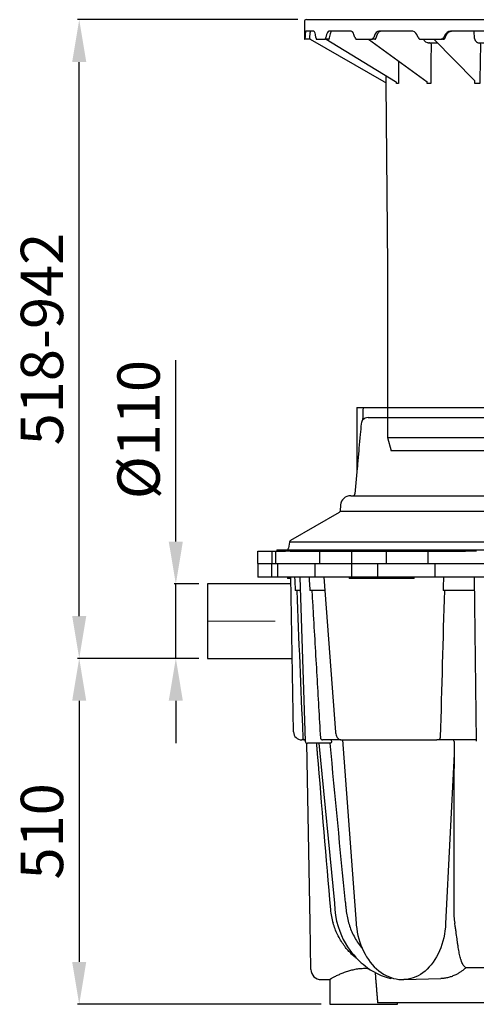
# Model space of a CAD drawing. Units: millimetres. Extents: x -27908 to -26186, y 18651 to 22559.
# Drawn here: x -27709 to -27035, y 20269 to 21721 of the extents above; entities that cross this region are included whole.
import ezdxf

# ---------------------------------------------------------------- set-up
doc = ezdxf.new("R2010")
doc.units = ezdxf.units.MM
doc.header["$LTSCALE"] = 10
doc.linetypes.add('STRICHPUNKT', pattern=[1, 0.5, -0.25, 0, -0.25])
doc.layers.add('Bemaßung', color=5, linetype='Continuous', lineweight=15)
doc.styles.get("Standard").update_dxf_attribs({"font": 'romans.shx', "width": 0.8})
doc.dimstyles.new('ISO-25', dxfattribs={"dimtxt": 2.5, "dimasz": 2.5, "dimexe": 1.25, "dimexo": 0.625, "dimtad": 1, "dimtxsty": 'Standard', "dimcen": 2.5, "dimadec": 0, "dimazin": 0, "dimtfac": 1, "dimtmove": 0, "dimatfit": 3, "dimfxl": 0, "dimarcsym": 0})

# ---------------------------------------------------------------- blocks, each defined once
blk = doc.blocks.new('*D2')
at = {"layer": 'Bemaßung', "color": 0, "lineweight": -2, "transparency": 16777216}
for p, q in [((-27444.9, 20779), (-27624.1, 20779)), ((-27621.6, 20716.5), (-27621.6, 20331.5)), ((-27264.3, 20269), (-27624.1, 20269))]:
    blk.add_line(p, q, dxfattribs=at)
at = {"layer": 'Bemaßung', "color": 0, "transparency": 16777216}
for points in [[(-27632, 20716.5), (-27611.2, 20716.5), (-27621.6, 20779)], [(-27632, 20331.5), (-27611.2, 20331.5), (-27621.6, 20269)]]:
    blk.add_solid(points, dxfattribs=at)
at = {"layer": 'DEFPOINTS', "color": 0, "transparency": 16777216}
for p in [(-27432.4, 20779), (-27621.6, 20269), (-27251.8, 20269)]:
    blk.add_point(p, dxfattribs=at)
at = {"layer": 'Bemaßung', "color": 0, "transparency": 16777216, "insert": (-27668.5, 20524), "char_height": 62.5, "attachment_point": 5, "rotation": 90}
blk.add_mtext('510', dxfattribs=at)
blk = doc.blocks.new('*D3')
at = {"layer": 'Bemaßung', "color": 0, "lineweight": -2, "transparency": 16777216}
for p, q in [((-27298.8, 21721), (-27624.1, 21721)), ((-27621.6, 20841.5), (-27621.6, 21658.5)), ((-27444.9, 20779), (-27624.1, 20779))]:
    blk.add_line(p, q, dxfattribs=at)
at = {"layer": 'Bemaßung', "color": 0, "transparency": 16777216}
for points in [[(-27632, 21658.5), (-27611.2, 21658.5), (-27621.6, 21721)], [(-27632, 20841.5), (-27611.2, 20841.5), (-27621.6, 20779)]]:
    blk.add_solid(points, dxfattribs=at)
at = {"layer": 'DEFPOINTS', "color": 0, "transparency": 16777216}
for p in [(-27621.6, 21721), (-27286.3, 21721), (-27432.4, 20779)]:
    blk.add_point(p, dxfattribs=at)
at = {"layer": 'Bemaßung', "color": 0, "transparency": 16777216, "insert": (-27668.5, 21250), "char_height": 62.5, "attachment_point": 5, "rotation": 90}
blk.add_mtext('518-942', dxfattribs=at)
blk = doc.blocks.new('99601.016B - as')
for p, q in [((-437.5, 633), (-437.5, 607)), ((-434.5, 636), (434.5, 636)), ((437.5, 607), (437.5, 633)), ((-436.2, 614), (-436.4, 609.5)), ((-436, 617.3), (-436.2, 615)), ((-436.2, 615), (-436.2, 614)), ((-435.7, 618.7), (-436, 617.3)), ((-435.5, 619), (-435.7, 618.7)), ((-423.6, 619), (-435.5, 619)), ((-429.3, 607.9), (-429.2, 609.9)), ((-429.2, 609.9), (-428.8, 616.2)), ((-429.1, 618.9), (-429, 619)), ((-428.8, 616.5), (-428.6, 618.2)), ((-428.6, 618.2), (-428.6, 619)), ((-423.3, 619), (-423.6, 619)), ((-422.5, 618.1), (-423.3, 619)), ((-421.8, 616.2), (-422.5, 618.1)), ((-421.3, 614), (-421.8, 616.2)), ((-420.6, 609.5), (-421.3, 614)), ((-404.6, 614), (-405.6, 609.5)), ((-404.3, 615), (-404.6, 614)), ((-403.4, 617.3), (-404.3, 615)), ((-402.2, 618.7), (-403.4, 617.3)), ((-401.2, 619), (-402.2, 618.7)), ((-369, 619), (-401.2, 619)), ((-400.4, 609), (-398.9, 615.3)), ((-398.9, 615.3), (-398.8, 615.6)), ((-398.8, 615.6), (-398.4, 617)), ((-398.4, 617), (-398, 618)), ((-398, 618), (-397.7, 618.8)), ((-397.7, 618.8), (-397.7, 618.8)), ((-368.5, 619), (-369, 619)), ((-366.7, 618.1), (-368.5, 619)), ((-365.2, 616.2), (-366.7, 618.1)), ((-364.3, 614), (-365.2, 616.2)), ((-362.8, 609.5), (-364.3, 614)), ((-333.3, 614), (-335, 609.5)), ((-332.9, 615), (-333.3, 614)), ((-331.3, 617.3), (-332.9, 615)), ((-332, 608.4), (-329.5, 614.7)), ((-329.3, 618.7), (-331.3, 617.3)), ((-329.7, 614.4), (-329.5, 614.7)), ((-329.5, 614.7), (-329.4, 615.1)), ((-329.4, 615.1), (-328.8, 616.3)), ((-327.6, 619), (-329.3, 618.7)), ((-328.8, 616.3), (-328.1, 617.3)), ((-328.1, 617.3), (-327.7, 617.8)), ((-327.7, 617.8), (-327.5, 618)), ((-278.3, 619), (-327.6, 619)), ((-327.5, 618), (-326.7, 618.5)), ((-326.7, 618.5), (-325.9, 618.9)), ((-325.9, 618.9), (-325.4, 619)), ((-325.4, 619), (-325.2, 619)), ((-277.6, 619), (-278.3, 619)), ((-275.1, 618.1), (-277.6, 619)), ((-272.9, 616.2), (-275.1, 618.1)), ((-271.5, 614), (-272.9, 616.2)), ((-269.5, 609.5), (-271.5, 614)), ((-229.5, 614), (-231.7, 609.5)), ((-230.4, 608.4), (-227.5, 614.3)), ((-228.9, 615), (-229.5, 614)), ((-226.8, 617.3), (-228.9, 615)), ((-227.5, 614.2), (-227.5, 614.2)), ((-227.4, 614.2), (-227.2, 614.8)), ((-227.2, 614.8), (-226.3, 616.1)), ((-224.2, 618.7), (-226.8, 617.3)), ((-226.3, 616.1), (-225.3, 617.2)), ((-225.3, 617.2), (-225, 617.3)), ((-225, 617.3), (-224.8, 617.5)), ((-224.8, 617.5), (-223.7, 618.2)), ((-222, 619), (-224.2, 618.7)), ((-223.7, 618.2), (-222.4, 618.7)), ((-222.4, 618.7), (-221.1, 619)), ((-160.4, 619), (-222, 619)), ((-221.1, 619), (-220.5, 619)), ((-186.2, 608.1), (-186.8, 619)), ((-159.5, 619), (-160.4, 619)), ((-156.5, 618.1), (-159.5, 619)), ((-153.9, 616.2), (-156.5, 618.1)), ((-152.2, 614), (-153.9, 616.2)), ((-149.8, 609.5), (-152.2, 614)), ((-103.1, 614), (-105.7, 609.5)), ((-105.4, 609.1), (-102.6, 614)), ((-102.5, 615), (-103.1, 614)), ((-102.6, 614), (-102.2, 614.8)), ((-100.1, 617.3), (-102.5, 615)), ((-102.2, 614.8), (-101.1, 616.1)), ((-101.1, 616.1), (-99.8, 617.2)), ((-97.1, 618.7), (-100.1, 617.3)), ((-99.8, 617.2), (-99.6, 617.3)), ((-98.4, 618), (-96.8, 618.6)), ((-94.7, 619), (-97.1, 618.7)), ((-96.8, 618.6), (-96.7, 618.6)), ((-96.7, 618.6), (-94.2, 619)), ((-26.7, 619), (-94.7, 619)), ((-91.9, 619), (-92, 617.2)), ((-92, 617.2), (-92, 611.4)), ((-92, 611.4), (-91.8, 608.1)), ((-25.8, 619), (-26.7, 619)), ((-22.6, 618.1), (-25.8, 619)), ((-19.8, 616.2), (-22.6, 618.1)), ((-18.1, 614), (-19.8, 616.2)), ((-15.4, 609.5), (-18.1, 614)), ((33.3, 614), (30.7, 609.5)), ((34, 615), (33.3, 614)), ((36.4, 617.3), (34, 615)), ((39.5, 618.7), (36.4, 617.3)), ((42, 619), (39.5, 618.7)), ((109.5, 619), (42, 619)), ((103.1, 615.4), (103.1, 619)), ((103.1, 611.4), (103.1, 615.4)), ((103.1, 609.7), (103.1, 611.4)), ((108.9, 619), (110.6, 618.9)), ((109, 619), (109.7, 618.9)), ((110.4, 619), (109.5, 619)), ((113.5, 618.1), (110.4, 619)), ((110.6, 618.9), (112.3, 618.4)), ((112.3, 618.4), (114.6, 617.1)), ((116.2, 616.2), (113.5, 618.1)), ((114.3, 617.3), (114.5, 617.2)), ((114.5, 617.2), (114.6, 617.1)), ((114.5, 617.2), (114.5, 617.1)), ((114.5, 617.1), (115.8, 616)), ((115.8, 616), (116.9, 614.6)), ((117.9, 614), (116.2, 616.2)), ((116.9, 614.6), (117.2, 614)), ((117.2, 614), (118.4, 611.9)), ((120.4, 609.5), (117.9, 614)), ((118.4, 611.9), (120.1, 609)), ((166.5, 614), (164.1, 609.5)), ((167.1, 615), (166.5, 614)), ((169.4, 617.3), (167.1, 615)), ((172.2, 618.7), (169.4, 617.3)), ((174.5, 619), (172.2, 618.7)), ((235, 619), (174.5, 619)), ((196, 609.7), (196.1, 611.4)), ((196.1, 615.4), (196.2, 619)), ((196.1, 611.4), (196.1, 615.4)), ((233.4, 619), (234.4, 618.9)), ((233.4, 619), (234.8, 618.9)), ((234.4, 618.9), (235.7, 618.6)), ((234.8, 618.9), (236.4, 618.4)), ((235.8, 619), (235, 619)), ((235.7, 618.6), (236.9, 618)), ((238.6, 618.1), (235.8, 619)), ((236.9, 618), (237.8, 617.4)), ((237.8, 617.4), (237.8, 617.4)), ((237.8, 617.4), (238.7, 616.4)), ((237.8, 617.4), (238, 617.2)), ((240.9, 616.2), (238.6, 618.1)), ((238.7, 616.4), (239.7, 615.2)), ((239.7, 615.2), (240.1, 614.3)), ((240.1, 614.3), (241.2, 612.2)), ((240.1, 614.3), (240.2, 614.2)), ((242.3, 614), (240.9, 616.2)), ((241.2, 612.2), (243.1, 608.3)), ((244.5, 609.5), (242.3, 614)), ((283.3, 614), (281.4, 609.5)), ((283.9, 615), (283.3, 614)), ((285.7, 617.3), (283.9, 615)), ((288.1, 618.7), (285.7, 617.3)), ((289.9, 619), (288.1, 618.7)), ((337.6, 619), (289.9, 619)), ((335.1, 619), (335.3, 619)), ((335.3, 619), (335.9, 618.8)), ((335.9, 618.8), (336.6, 618.4)), ((336.6, 618.4), (337.2, 617.9)), ((337.2, 617.9), (337.8, 617.2)), ((337.2, 617.9), (337.2, 617.9)), ((338.1, 619), (337.6, 619)), ((337.8, 617.2), (338.4, 616.1)), ((340.2, 618.1), (338.1, 619)), ((338.4, 616.1), (339, 614.8)), ((339, 614.8), (339, 614.7)), ((339, 614.7), (339.8, 612.6)), ((339, 614.7), (339, 614.7)), ((339, 614.7), (339.2, 614.4)), ((339.8, 612.6), (341.6, 607.9)), ((341.9, 616.2), (340.2, 618.1)), ((343, 614), (341.9, 616.2)), ((344.6, 609.5), (343, 614)), ((372.5, 614), (371.1, 609.5)), ((372.8, 615), (372.5, 614)), ((374.1, 617.3), (372.8, 615)), ((375.7, 618.7), (374.1, 617.3)), ((377, 619), (375.7, 618.7)), ((407, 619), (377, 619)), ((403.1, 618.9), (403.2, 618.7)), ((403.2, 618.7), (403.6, 617.8)), ((403.6, 617.8), (403.9, 616.7)), ((403.9, 616.7), (404.2, 615.4)), ((404.2, 615.4), (404.7, 613.3)), ((404.7, 613.3), (405.9, 607.8)), ((407.4, 619), (407, 619)), ((408.6, 618.1), (407.4, 619)), ((409.5, 616.2), (408.6, 618.1)), ((410.2, 614), (409.5, 616.2)), ((411.1, 609.5), (410.2, 614)), ((425.2, 614), (424.5, 609.5)), ((425.3, 615), (425.2, 614)), ((425.9, 617.3), (425.3, 615)), ((426.6, 618.7), (425.9, 617.3)), ((427.1, 619), (426.6, 618.7)), ((436.7, 619), (427.1, 619)), ((427.8, 609), (427.6, 619)), ((436.9, 618.1), (436.7, 619)), ((436.7, 619), (436.7, 619)), ((437.1, 616.2), (436.9, 618.1)), ((437.1, 614), (437.1, 616.2)), ((437.2, 609.5), (437.1, 614)), ((-437.5, 607), (-436.7, 607)), ((-436.7, 607), (-436.6, 607.3)), ((-430.5, 607), (-436.7, 607)), ((-436.6, 607.3), (-436.5, 608.1)), ((-436.5, 608.1), (-436.4, 609.5)), ((-430.3, 607), (-430.5, 607)), ((-430.1, 607), (-430.3, 607)), ((-429.9, 607.1), (-430.1, 607)), ((-429.7, 607.2), (-429.9, 607.1)), ((-429.6, 607.3), (-429.7, 607.2)), ((-429.5, 607.4), (-429.6, 607.3)), ((-429.4, 607.6), (-429.5, 607.4)), ((-429.3, 607.8), (-429.4, 607.6)), ((-429.4, 607.6), (-428.8, 607.3)), ((-429.3, 608), (-429.3, 607.8)), ((-428.8, 607.3), (-320.4, 544.7)), ((-420.6, 609.5), (-420.3, 608.2)), ((-420.3, 608.2), (-419.9, 607.3)), ((-419.9, 607.3), (-419.4, 607)), ((-419.4, 607), (-407.2, 607)), ((-407.2, 607), (-406.6, 607.3)), ((-401.6, 607), (-407.2, 607)), ((-406.6, 607.3), (-406, 608.1)), ((-406, 608.1), (-405.6, 609.5)), ((-405.2, 607), (-303.2, 544.7)), ((-401.6, 607.1), (-401.6, 607)), ((-401.6, 607), (-401.5, 607)), ((-401.5, 607), (-401.3, 607.1)), ((-401.3, 607.1), (-401.2, 607.1)), ((-401.2, 607.1), (-401, 607.2)), ((-401, 607.2), (-400.9, 607.3)), ((-400.9, 607.3), (-400.8, 607.5)), ((-400.8, 607.8), (-400.7, 607.8)), ((-400.8, 607.5), (-400.7, 607.6)), ((-400.7, 607.8), (-400.4, 609)), ((-400.7, 607.6), (-400.7, 607.8)), ((-362.8, 609.5), (-362.2, 608.2)), ((-362.2, 608.2), (-361.4, 607.3)), ((-361.4, 607.3), (-360.3, 607)), ((-360.3, 607), (-337.8, 607)), ((-342.6, 607), (-256.2, 544.5)), ((-337.8, 607), (-336.8, 607.3)), ((-333.4, 607), (-337.8, 607)), ((-336.8, 607.3), (-335.8, 608.1)), ((-335.8, 608.1), (-335, 609.5)), ((-333.4, 607), (-333.2, 607)), ((-333.2, 607), (-332.7, 607.2)), ((-332.7, 607.2), (-332.3, 607.7)), ((-332.3, 607.7), (-332.2, 607.9)), ((-332.2, 607.9), (-332, 608.4)), ((-269.5, 609.5), (-268.6, 608.2)), ((-268.6, 608.2), (-267.5, 607.3)), ((-267.5, 607.3), (-266, 607)), ((-266, 607), (-235.4, 607)), ((-261.7, 607), (-260.9, 605.3)), ((-260.9, 605.3), (-258.8, 603.2)), ((-258.8, 603.2), (-256.2, 602.1)), ((-256.2, 602.1), (-254.8, 602)), ((-254.8, 602), (-255.1, 602)), ((-254.8, 602), (-241.7, 602)), ((-253.1, 602), (-253.3, 601.9)), ((-253, 602), (-253.1, 602)), ((-252.9, 602), (-252.1, 601.9)), ((-252.1, 601.9), (-251.4, 601.4)), ((-251.4, 601.4), (-250.8, 600.6)), ((-250.8, 600.6), (-250.5, 599.7)), ((-250.5, 599.7), (-250.5, 599)), ((-246.6, 607), (-185.8, 545.7)), ((-235.4, 607), (-234, 607.3)), ((-232.6, 607), (-235.4, 607)), ((-234, 607.3), (-232.7, 608.1)), ((-232.7, 608.1), (-231.7, 609.5)), ((-232.5, 607), (-232.1, 607)), ((-232.1, 607), (-231.3, 607.3)), ((-231.3, 607.3), (-230.7, 607.9)), ((-230.7, 607.9), (-230.4, 608.4)), ((-186.2, 608.1), (-185.2, 605.3)), ((-185.2, 605.3), (-183.6, 603.2)), ((-183.6, 603.2), (-181.8, 602.1)), ((-181.8, 602.1), (-180.8, 602)), ((-180.8, 602), (-181.1, 602)), ((-180.8, 602), (-124.3, 602)), ((-179.6, 602), (-179.7, 602)), ((-179.4, 602), (-178.8, 601.9)), ((-178.8, 601.9), (-178.3, 601.4)), ((-178.3, 601.4), (-177.9, 600.6)), ((-177.9, 600.6), (-177.7, 599.7)), ((-177.7, 599.7), (-177.7, 599)), ((-149.8, 609.5), (-148.8, 608.2)), ((-148.8, 608.2), (-147.4, 607.3)), ((-147.4, 607.3), (-145.7, 607)), ((-145.7, 607), (-109.9, 607)), ((-126.8, 607), (-97.2, 548.5)), ((-109.9, 607), (-108.3, 607.3)), ((-109, 607), (-109.9, 607)), ((-108.1, 607.1), (-109, 607)), ((-108.3, 607.3), (-106.8, 608.1)), ((-106.6, 607.8), (-108.1, 607.1)), ((-106.8, 608.1), (-105.7, 609.5)), ((-105.5, 609), (-106.6, 607.8)), ((-91.8, 608.1), (-91.3, 605.3)), ((-91.3, 605.3), (-90.6, 603.2)), ((-90.6, 603.2), (-89.6, 602.1)), ((-89.6, 602.1), (-89.1, 602)), ((-89.1, 602), (-89.4, 602)), ((-89.1, 602), (-89.1, 602)), ((-89.1, 602), (-0.1, 602)), ((-88.6, 602), (-88.7, 602)), ((-88.3, 602), (-88.1, 601.9)), ((-88.1, 601.9), (-87.8, 601.4)), ((-87.8, 601.4), (-87.6, 600.6)), ((-87.6, 600.6), (-87.5, 599.7)), ((-87.5, 599.7), (-87.5, 599)), ((-15.4, 609.5), (-14.4, 608.2)), ((-14.4, 608.2), (-12.9, 607.3)), ((-12.9, 607.3), (-11.1, 607)), ((-11.1, 607), (26.3, 607)), ((-0.2, 601.6), (-0.2, 602)), ((-0.2, 602), (-0.1, 602)), ((-0.2, 600.9), (-0.2, 601.6)), ((-0.2, 600), (-0.2, 600.9)), ((-0.2, 599), (-0.2, 600)), ((-0.1, 602), (0, 602.5)), ((0, 602.5), (0.1, 604.1)), ((0.1, 606.6), (0.1, 607)), ((0.1, 604.1), (0.1, 606.6)), ((11.3, 602), (11.3, 601.9)), ((11.3, 601.9), (11.3, 601.4)), ((11.3, 601.4), (11.3, 600.6)), ((11.3, 600.6), (11.3, 599.7)), ((11.3, 599.7), (11.3, 599)), ((11.5, 607), (11.4, 605.3)), ((11.4, 605.3), (11.4, 603.2)), ((11.4, 603.2), (11.4, 602.1)), ((11.4, 602.1), (11.4, 602)), ((11.4, 602), (99.9, 602)), ((26.3, 607), (28, 607.3)), ((28, 607.3), (29.5, 608.1)), ((29.5, 608.1), (30.7, 609.5)), ((98.1, 599), (98.2, 600)), ((98.2, 600), (98.3, 600.9)), ((98.3, 600.9), (98.6, 601.6)), ((98.6, 601.6), (98.8, 602)), ((98.8, 602), (99.1, 602)), ((99.3, 602), (99.4, 602)), ((99.9, 602), (101, 602.5)), ((99.9, 602), (99.9, 602)), ((101, 602.5), (102, 604.1)), ((102, 604.1), (102.7, 606.6)), ((102.7, 606.6), (103.1, 609.7)), ((107.7, 548), (141, 607)), ((120.1, 609), (120, 609.1)), ((121.2, 607.8), (120.1, 609)), ((120.4, 609.5), (121.5, 608.2)), ((122.5, 607.1), (121.2, 607.8)), ((121.5, 608.2), (122.8, 607.3)), ((123.5, 607), (122.5, 607.1)), ((122.8, 607.3), (124.6, 607)), ((124.6, 607), (123.5, 607)), ((124.6, 607), (160, 607)), ((138.1, 602), (190.1, 602)), ((160, 607), (161.6, 607.3)), ((161.6, 607.3), (162.9, 608.1)), ((162.9, 608.1), (164.1, 609.5)), ((186.8, 599), (186.9, 600)), ((186.9, 600), (187.2, 600.9)), ((187.2, 600.9), (187.6, 601.6)), ((187.6, 601.6), (188.2, 602)), ((188.2, 602), (188.6, 602)), ((188.8, 602), (188.9, 602)), ((190.1, 602), (192.1, 602.5)), ((190.1, 602), (190.4, 602)), ((192.1, 602.5), (193.9, 604.1)), ((193.9, 604.1), (195.2, 606.6)), ((194.1, 545), (258.7, 607)), ((195.2, 606.6), (196, 609.7)), ((243.1, 608.3), (243.4, 607.8)), ((243.4, 607.8), (244, 607.3)), ((245.1, 607), (244.4, 607.1)), ((244.5, 609.5), (245.4, 608.2)), ((248.1, 607), (245.1, 607)), ((245.4, 608.2), (246.6, 607.3)), ((246.6, 607.3), (248.1, 607)), ((248.1, 607), (278, 607)), ((253.5, 602), (261.6, 602)), ((257.2, 599), (257.3, 600)), ((257.2, 599), (257.4, 599.1)), ((257.3, 600), (257.7, 600.9)), ((257.7, 600.9), (258.3, 601.6)), ((258.3, 601.6), (259.1, 602)), ((259.1, 602), (259.6, 602)), ((259.8, 602), (259.8, 602)), ((259.8, 602), (260, 601.9)), ((261.6, 602), (264.4, 602.5)), ((261.6, 602), (261.8, 602)), ((261.8, 602), (262, 601.9)), ((263.1, 544.8), (351.4, 607)), ((264.4, 602.5), (266.8, 604.1)), ((266.8, 604.1), (268.6, 606.6)), ((268.6, 606.6), (268.8, 607)), ((278, 607), (279.3, 607.3)), ((279.3, 607.3), (280.4, 608.1)), ((280.4, 608.1), (281.4, 609.5)), ((306.6, 544.7), (409.8, 607)), ((428.8, 607.3), (320.4, 544.7)), ((341.6, 607.9), (341.6, 607.8)), ((341.6, 607.8), (341.9, 607.4)), ((341.9, 607.4), (342.4, 607.1)), ((342.4, 607.1), (342.8, 607)), ((347.3, 607), (342.8, 607)), ((344.6, 609.5), (345.3, 608.2)), ((345.3, 608.2), (346.2, 607.3)), ((346.2, 607.3), (347.3, 607)), ((347.3, 607), (368.8, 607)), ((368.8, 607), (369.7, 607.3)), ((369.7, 607.3), (370.5, 608.1)), ((370.5, 608.1), (371.1, 609.5)), ((405.9, 607.6), (405.9, 607.8)), ((406, 607.5), (405.9, 607.6)), ((406.1, 607.3), (406, 607.5)), ((406.2, 607.2), (406.1, 607.3)), ((406.4, 607.1), (406.2, 607.2)), ((406.5, 607.1), (406.4, 607.1)), ((406.7, 607), (406.5, 607.1)), ((406.9, 607), (406.7, 607)), ((412.5, 607), (406.9, 607)), ((411.1, 609.5), (411.4, 608.2)), ((411.4, 608.2), (411.9, 607.3)), ((411.9, 607.3), (412.5, 607)), ((412.5, 607), (423.5, 607)), ((423.5, 607), (423.9, 607.3)), ((423.9, 607.3), (424.3, 608.1)), ((424.3, 608.1), (424.5, 609.5)), ((428, 608.6), (427.8, 609)), ((428.2, 608.3), (428, 608.6)), ((428.4, 608), (428.2, 608.3)), ((428.5, 607.8), (428.4, 608)), ((428.6, 607.6), (428.5, 607.8)), ((428.7, 607.4), (428.6, 607.6)), ((428.7, 607.3), (428.7, 607.4)), ((428.8, 607.3), (428.7, 607.3)), ((429.5, 607.7), (428.8, 607.3)), ((429.4, 607.6), (429.4, 607.6)), ((429.4, 607.6), (429.5, 607.4)), ((429.5, 607.4), (429.6, 607.3)), ((429.6, 607.3), (429.7, 607.2)), ((429.7, 607.2), (429.9, 607.1)), ((429.9, 607.1), (430.1, 607)), ((430.1, 607), (430.3, 607)), ((430.8, 607), (430.3, 607)), ((437.4, 607), (430.8, 607)), ((437.2, 609.5), (437.3, 608.2)), ((437.3, 608.2), (437.3, 607.3)), ((437.3, 607.3), (437.4, 607)), ((437.4, 607), (437.5, 607)), ((-298.7, 575.3), (-298.7, 541.8)), ((-317.4, 553.4), (-317.3, 541.8)), ((-320.4, 544.7), (-319.8, 544.4)), ((-319.8, 544.4), (-318.4, 543.6)), ((-318.4, 543.6), (-317.9, 543.1)), ((-317.9, 543.1), (-317.5, 542.4)), ((-317.5, 542.4), (-317.5, 541.8)), ((-317.5, 541.8), (-315, 272)), ((-317.5, 541.8), (-317.5, 541.8)), ((-317.3, 541.8), (-317.3, 541.8)), ((-303.1, 544.7), (-303.2, 544.7)), ((-301.6, 541.8), (-301.6, 543.6)), ((-256.2, 541.8), (-256.2, 544.5)), ((-185.7, 541.8), (-185.8, 545.7)), ((-95.7, 545.5), (-95.7, 545.6)), ((107.7, 548), (107.5, 541.8)), ((194.6, 545.6), (194.6, 541.8)), ((262.6, 544.4), (262.6, 541.8)), ((262.8, 544.6), (263.1, 544.8)), ((303.7, 541.9), (302.3, 541.8)), ((302.3, 541.8), (302.3, 541.9)), ((302.3, 541.8), (302.3, 541.8)), ((304.8, 541.8), (303.7, 541.9)), ((304.9, 543.4), (304.8, 541.8)), ((304.8, 541.9), (304.8, 541.8)), ((304.8, 541.8), (304.8, 541.8)), ((305.1, 543.7), (305, 543.7)), ((305.1, 543.7), (305.7, 544.1)), ((305.1, 543.7), (305.1, 543.7)), ((305.7, 544.1), (306.6, 544.7)), ((306.6, 544.7), (306.7, 544.8)), ((315, 272), (317.5, 551.3)), ((317.9, 543.1), (317.5, 542.4)), ((317.5, 542.4), (317.5, 541.8)), ((317.5, 541.8), (317.5, 541.9)), ((317.5, 541.8), (317.5, 541.8)), ((318.4, 543.6), (317.9, 543.1)), ((319.8, 544.4), (318.4, 543.6)), ((318.4, 543.6), (318.5, 543.7)), ((320.4, 544.7), (319.8, 544.4)), ((320.4, 544.7), (320.4, 544.7)), ((-315, 272), (-315, 20)), ((315, 20), (315, 272)), ((-315, 20), (315, 20)), ((-315, 20), (-309.3, 0)), ((309.3, 0), (315, 20)), ((309.3, 0), (-309.3, 0))]:
    blk.add_line(p, q)
at = {"color": 1, "linetype": 'STRICHPUNKT', "lineweight": 9, "ltscale": 20}
blk.add_line((0, 0), (0, 636), dxfattribs=at)
at = {"flags": 128}
for points in [[(-250.5, 599), (-250.5, 595.1), (-250.6, 579.1), (-250.8, 541.8)], [(-177.7, 599), (-177.7, 595.1), (-177.9, 579.1), (-178.4, 541.8)], [(-87.5, 599), (-87.6, 595.1), (-87.9, 579.1), (-88.6, 541.8)], [(1.1, 541.8), (1, 545.8), (0.7, 561.8), (-0.2, 599)], [(11.3, 599), (11.2, 595.1), (10.8, 579.1), (10, 541.8)], [(99.2, 541.8), (99.1, 545.8), (98.8, 561.8), (98.1, 599)], [(187.5, 541.8), (187.4, 545.8), (187.2, 561.8), (186.8, 599)], [(257.5, 541.8), (257.5, 545.8), (257.4, 561.8), (257.2, 599)], [(302.3, 541.8), (302.3, 545.8), (302.3, 561.8), (302.3, 572.4)], [(-317.3, 541.8), (-317.4, 541.9), (-317.5, 541.8)], [(-303.1, 544.7), (-302.6, 544.4), (-301.4, 543.6)], [(-301.4, 543.6), (-301.6, 543.7), (-301.7, 543.7)], [(-298.7, 541.8), (-300, 541.9), (-301.6, 541.8)], [(-250.8, 541.8), (-253.3, 541.9), (-256.2, 541.8)], [(-178.4, 541.8), (-181.7, 541.9), (-185.7, 541.8)], [(-97, 541.8), (-97.1, 545.8), (-97.2, 548.5)], [(-88.6, 541.8), (-92.4, 541.9), (-97, 541.8)], [(10, 541.8), (6, 541.9), (1.1, 541.8)], [(107.5, 541.8), (103.8, 541.9), (99.2, 541.8)], [(194.6, 541.8), (191.4, 541.9), (187.5, 541.8)], [(262.6, 541.8), (260.3, 541.9), (257.5, 541.8)], [(263.1, 544.8), (263, 544.7), (262.8, 544.7)]]:
    blk.add_lwpolyline(points, dxfattribs=at)
for centre, start, end in [((-434.5, 633), 90, 180), ((434.5, 633), 0, 90)]:
    blk.add_arc(centre, 3, start, end)
blk = doc.blocks.new('99601.016B - va')
for p, q in [((-360, -572), (-360, -666.8)), ((-360, -572), (360, -572)), ((-343.5, -586.8), (-14.4, -586.8)), ((-360, -666.8), (-362.8, -699.3)), ((-369.1, -702), (369.1, -702)), ((-384, -715.7), (-384.8, -724.7)), ((-384.8, -724.7), (384.8, -724.7)), ((-386.3, -727), (-457.8, -768.3)), ((-506, -802), (-506, -784)), ((-506, -784), (-501, -784)), ((-501, -784), (-495.5, -784)), ((-495.5, -784), (-485.5, -784)), ((-485.5, -784), (-480.2, -784)), ((-485.5, -784), (-485.5, -802)), ((-480.2, -784), (-480.2, -802)), ((-480.2, -784), (-478.7, -784)), ((-478.7, -784), (-465.5, -784)), ((-478, -782), (-478, -784)), ((-478, -782), (0, -782)), ((-461, -784), (-465.5, -784)), ((-459.2, -784), (-461, -784)), ((-459.3, -770.4), (-460.9, -779.5)), ((459.3, -770.4), (-459.3, -770.4)), ((-458.4, -784), (-459.2, -784)), ((-458.4, -784), (-445.2, -784)), ((-445.2, -784), (-434.4, -784)), ((-434.4, -784), (-424.5, -784)), ((-424.5, -784), (-415.1, -784)), ((-415.1, -784), (-370.1, -784)), ((-415.1, -784), (-415.1, -802)), ((-370.1, -784), (-368, -784)), ((-368, -784), (-368, -802)), ((-368, -784), (-365, -784)), ((-365, -784), (-350.6, -784)), ((-350.6, -784), (-340.9, -784)), ((-340.9, -784), (-334.7, -784)), ((-334.7, -784), (-316.6, -784)), ((-316.6, -784), (-254.7, -784)), ((-316.6, -784), (-316.6, -802)), ((-254.7, -784), (-246.6, -784)), ((-254.7, -802), (-254.7, -784)), ((-246.6, -784), (-242.6, -784)), ((-242.6, -784), (-231.7, -784)), ((-231.7, -784), (-199.9, -784)), ((-196.3, -784), (-199.9, -784)), ((-195.6, -784), (-196.3, -784)), ((-195.4, -784), (-195.6, -784)), ((-192.8, -784), (-195.4, -784)), ((-183.4, -784), (-192.8, -784)), ((-506, -802), (-506, -822)), ((-506, -802), (506, -802)), ((-506, -802), (506, -802)), ((-485.9, -802), (-485.9, -822)), ((-477.2, -802), (-477.2, -822)), ((-422.2, -802), (-422.2, -822)), ((-367.8, -802), (-367.8, -822)), ((-329.7, -802), (-329.7, -822)), ((-244.8, -802), (-244.8, -822)), ((506, -822), (-506, -822)), ((-462.5, -822), (-462.5, -824)), ((-457.5, -824), (-462.5, -824)), ((-453.5, -1050.3), (-457.5, -822)), ((-444.1, -822), (-436.3, -1064)), ((-408.6, -822), (-391.6, -1050.6)), ((-275.5, -824), (-371.4, -824)), ((-186.9, -822), (-183.7, -1064)), ((-457.3, -832), (-580.6, -832)), ((-580.6, -832), (-580.6, -942)), ((-443.5, -842), (-451.1, -842)), ((-407.1, -842), (-429.4, -842)), ((-186.6, -842), (-232.8, -842)), ((-580.6, -942), (-455.4, -942)), ((-436.4, -1062), (-441.3, -1062.1)), ((-436.4, -1062), (-437.5, -1062)), ((-429.1, -1331.8), (-433.7, -1066.9)), ((-431.7, -1067), (-432.8, -1067)), ((-415.3, -1067), (-431.7, -1067)), ((-416.1, -1067), (-393.1, -1302.8)), ((-401.3, -1067), (-412, -1067)), ((-383.7, -1062), (-410.7, -1062)), ((-399, -1067), (-401.3, -1067)), ((-382.4, -1062.1), (-242, -1062.1)), ((-381.1, -1062.1), (-361.1, -1332.7)), ((-235.3, -1062), (-241.9, -1062.1)), ((-183.7, -1062), (-237.9, -1062)), ((-183.7, -1064.1), (-183.7, -1064.1)), ((-216.6, -1083), (-229, -1332.9)), ((-427.9, -1400.9), (-429.1, -1331.8)), ((-144.7, -1398.3), (-199.2, -1398.3)), ((-412.7, -1415.6), (-400, -1415.4)), ((-400, -1415.4), (-400, -1452)), ((-290.7, -1415.6), (-236.2, -1414.2)), ((-400, -1452), (-300, -1452)), ((-50, -1450), (-329.4, -1450)), ((-300, -1452), (-300, -1450))]:
    blk.add_line(p, q)
at = {"color": 1, "linetype": 'STRICHPUNKT', "lineweight": 9, "ltscale": 20}
blk.add_line((-580.6, -887), (-433.8, -887), dxfattribs=at)
at = {"flags": 128}
for points in [[(-391.6, -1050.6), (-391.5, -1051.6), (-391.2, -1053.4), (-390.7, -1055.2), (-390, -1056.8), (-389, -1058.4), (-388, -1059.6), (-386.9, -1060.6), (-385.7, -1061.3), (-384.4, -1061.8), (-383.1, -1062.1), (-382.2, -1062.1)], [(-436.3, -1064), (-436.3, -1064.1), (-436.3, -1064.1)], [(-183.7, -1064), (-183.7, -1064), (-183.7, -1064.1)], [(-393.1, -1302.8), (-392.7, -1312.1), (-391.6, -1321.2), (-389.9, -1329.6), (-387.8, -1337.3), (-385.3, -1344.4), (-382.7, -1350.8), (-380, -1356.5), (-377.2, -1361.6), (-373.6, -1367.4), (-370.3, -1372.3), (-367.3, -1376.2), (-364.7, -1379.3), (-362.7, -1381.6), (-361.3, -1383.2), (-360.4, -1384.1), (-359.5, -1385.1), (-358.4, -1386.2), (-357.2, -1387.4), (-355.7, -1388.8), (-353.6, -1390.8), (-350.8, -1393.1), (-347.8, -1395.5), (-344.3, -1398.2), (-340.2, -1401), (-335.4, -1403.9), (-330, -1406.8), (-323.9, -1409.6), (-317, -1412.1), (-310.3, -1414)], [(-361.1, -1332.7), (-360.8, -1335.5), (-360.2, -1340.5), (-359.4, -1345.5), (-358.4, -1350.5), (-357.2, -1355.4), (-355.7, -1360.2), (-354.1, -1364.8), (-352.2, -1369.4), (-350.2, -1373.8), (-348, -1378.1), (-345.6, -1382.2), (-343, -1386.1), (-340.3, -1389.9), (-337.3, -1393.4), (-334.3, -1396.7), (-331.1, -1399.8), (-327.7, -1402.6), (-324.3, -1405.1), (-320.7, -1407.4), (-317, -1409.5), (-313.3, -1411.2), (-309.5, -1412.6), (-305.7, -1413.8), (-301.8, -1414.7), (-298, -1415.3), (-294.1, -1415.6), (-290.7, -1415.6)], [(-229, -1332.9), (-229.4, -1338.2), (-230, -1343.5), (-230.8, -1348.8), (-231.8, -1353.9), (-233.1, -1358.9), (-234.5, -1363.9), (-236.2, -1368.6), (-238.1, -1373.3), (-240.2, -1377.7), (-242.4, -1382), (-244.8, -1386.1), (-247.4, -1390), (-250.2, -1393.6), (-253.1, -1397), (-256.2, -1400.1), (-259.3, -1403), (-262.6, -1405.6), (-266, -1407.9), (-269.5, -1409.9), (-273.1, -1411.6), (-276.8, -1413.1), (-280.5, -1414.2), (-284.2, -1415), (-288, -1415.4), (-290.7, -1415.6)]]:
    blk.add_lwpolyline(points, dxfattribs=at)
for centre, radius, start, end in [((-343.7, -596.8), 10, 137.6668, 174.8779), ((-343.6, -596.9), 10.1, 89.433, 137.5012), ((-369.1, -717), 15, 90, 175), ((-365.8, -699), 3, 270, 355), ((-387.8, -724.4), 3, 300, 355), ((-456.3, -770.9), 3, 120, 170), ((-463.8, -779), 3, 270, 350), ((-441.5, -1050.1), 12, 181, 271), ((-410.7, -1058.9), 3.11, 185.3638, 271.275), ((-433, -1063.7), 3.29, 186.8333, 274.124), ((-400, -1064.8), 2.83, 6.5752, 87.8337), ((-219.1, -1064.5), 2.55, 356.8135, 89.1915), ((-276.8, -1302.7), 99.7, 182.9531, 194.1119), ((-412.9, -1400.6), 15, 181, 271)]:
    blk.add_arc(centre, radius, start, end)
for centre, major_axis, ratio, start_param, end_param in [((-91.9, 1284.5), (134.5, -6697.3), 0.063232, 5.031086, 5.034233), ((0, -27033.3), (327.1, -26495.8), 0.012341, 3.288103, 3.288618), ((0, -27033.3), (327.1, -26495.8), 0.012341, 2.994262, 2.994778), ((217.3, 1284.5), (-317.8, -6697.3), 0.054903, 5.034961, 5.038109), ((-91.3, 1255.5), (133.7, -6654.9), 0.063232, 5.031759, 5.066087), ((215.9, 1255.5), (-315.8, -6654.9), 0.054903, 5.035635, 5.069963), ((-241.6, -1050.1), (-1.3, -12), 0.798885, 0.083751, 0.101204)]:
    blk.add_ellipse(centre, major_axis=major_axis, ratio=ratio, start_param=start_param, end_param=end_param)
for points, degree in [([(-351.1, -590.1), (-350.8, -584.1), (-350.6, -578), (-350.3, -572)], 3), ([(-439.8, -1057.5), (-439.7, -1058.1), (-439.7, -1058.7), (-439.8, -1059.2)], 3), ([(-236.9, -1057.5), (-236.9, -1058.1), (-237, -1058.7), (-237.2, -1059.2)], 3), ([(-419.8, -1067), (-418.5, -1083)], 1), ([(-377, -1302), (-384.5, -1223.7), (-392, -1145.3), (-399.5, -1067)], 3), ([(-216.6, -1064.7), (-216.6, -1070.8), (-216.6, -1076.9), (-216.6, -1083)], 3), ([(-418.5, -1083), (-412.1, -1159.4), (-405.6, -1235.9), (-399, -1312.3)], 3), ([(-216.6, -1083), (-216.8, -1159.4), (-217, -1235.9), (-217, -1312.3)], 3), ([(-377, -1302), (-376.8, -1304), (-376.6, -1305.9), (-376.4, -1307.9)], 3), ([(-333.1, -1405.1), (-329.4, -1450)], 1), ([(-308.9, -1412.8), (-308.9, -1413.2)], 1)]:
    blk.add_open_spline(points, degree=degree)
for points, knots in [([(-353.7, -595.9), (-354.1, -601.3), (-355.2, -613.2), (-356.6, -628.5), (-357.7, -641.7), (-358.5, -650), (-359.1, -656.5), (-359.4, -660.6), (-359.7, -663.8), (-359.9, -665.5), (-360, -666.5), (-360, -666.7), (-360, -666.8), (-360, -666.8), (-360, -666.8)], [0, 0, 0, 0, 0.221008, 0.496448, 0.63443, 0.772384, 0.841247, 0.910283, 0.944735, 0.979833, 0.987958, 0.994476, 0.998935, 1, 1, 1, 1]), ([(-430.6, -822), (-430.5, -824), (-430.3, -826), (-430.2, -828), (-430, -832.7), (-429.7, -837.3), (-429.4, -842)], [0, 0, 0, 0, 0.006, 0.006, 0.006, 0.02003761, 0.02003761, 0.02003761, 0.02003761]), ([(-426.5, -842), (-426.3, -844), (-426.2, -846), (-426.1, -848), (-425.6, -856), (-425.2, -864), (-424.7, -871.9), (-422.9, -903.9), (-421, -935.8), (-419.1, -967.8), (-417.4, -998.2), (-415.6, -1028.7), (-413.8, -1059.2)], [0, 0, 0, 0, 0.006, 0.006, 0.006, 0.03, 0.03, 0.03, 0.126, 0.126, 0.126, 0.2175921, 0.2175921, 0.2175921, 0.2175921]), ([(-439.8, -1059.2), (-439.8, -1059.6), (-439.7, -1060), (-439.6, -1060.5), (-439.5, -1060.6), (-439.4, -1060.9), (-439.3, -1061.1), (-439, -1061.4), (-438.8, -1061.6), (-438.4, -1061.8), (-438.2, -1061.9), (-438, -1062), (-437.9, -1062), (-437.7, -1062), (-437.6, -1062), (-437.5, -1062)], [0, 0, 0, 0, 0.25, 0.25, 0.375, 0.375, 0.5, 0.5, 0.75, 0.75, 0.875, 0.875, 0.9375, 0.9375, 1, 1, 1, 1]), ([(-237.2, -1059.2), (-237.4, -1059.6), (-237.5, -1060), (-237.7, -1060.5), (-237.7, -1060.6), (-237.8, -1060.9), (-237.9, -1061.1), (-238, -1061.4), (-238.1, -1061.6), (-238.2, -1061.8), (-238.2, -1061.9), (-238.2, -1062), (-238.2, -1062), (-238.1, -1062), (-238, -1062), (-237.9, -1062)], [0, 0, 0, 0, 0.25, 0.25, 0.375, 0.375, 0.5, 0.5, 0.75, 0.75, 0.875, 0.875, 0.9375, 0.9375, 1, 1, 1, 1]), ([(-412, -1067), (-412.6, -1067), (-413.1, -1067), (-414.2, -1067), (-414.7, -1067), (-415.3, -1067)], [0, 0, 0, 0, 0.5, 0.5, 1, 1, 1, 1]), ([(-397.1, -1064.7), (-397.1, -1064.7), (-397.1, -1064.6), (-397.2, -1064.6), (-397.2, -1064.6), (-397.3, -1064.6), (-397.3, -1064.6), (-397.3, -1064.7), (-397.3, -1064.7), (-397.4, -1064.9), (-397.4, -1064.9), (-397.5, -1065.1), (-397.5, -1065.2), (-397.7, -1065.6), (-397.8, -1065.9), (-398, -1066.3), (-398.1, -1066.4), (-398.2, -1066.6), (-398.3, -1066.7), (-398.6, -1066.9), (-398.8, -1067), (-399, -1067)], [0, 0, 0, 0, 0.03125, 0.03125, 0.0625, 0.0625, 0.09375, 0.09375, 0.125, 0.125, 0.1875, 0.1875, 0.25, 0.25, 0.5, 0.5, 0.625, 0.625, 0.75, 0.75, 1, 1, 1, 1]), ([(-397.1, -1064.7), (-397.1, -1064.6), (-397.2, -1064.6), (-397.2, -1064.5), (-397.2, -1064.5), (-397.2, -1064.5), (-397.2, -1064.5)], [0, 0, 0, 0, 0.0003243748, 0.0003243748, 0.0003243748, 0.0003352922, 0.0003352922, 0.0003352922, 0.0003352922]), ([(-399, -1312.3), (-398.7, -1315.8), (-398.2, -1319.2), (-396.9, -1325.9), (-396.1, -1329.3), (-395, -1332.6)], [0, 0, 0, 0, 0.5, 0.5, 1, 1, 1, 1]), ([(-217, -1312.3), (-217, -1315.8), (-216.9, -1319.2), (-216.4, -1325.9), (-216, -1329.3), (-215.5, -1332.6)], [0, 0, 0, 0, 0.5, 0.5, 1, 1, 1, 1]), ([(-359.9, -1384.7), (-361.1, -1383.7), (-364.3, -1381.3), (-369.2, -1376.8), (-374.4, -1371.2), (-379.4, -1364.7), (-384.2, -1357.4), (-388.6, -1349.3), (-392.3, -1341), (-394.1, -1335.2), (-395, -1332.6)], [0, 0, 0, 0, 0.076353, 0.201781, 0.327147, 0.452084, 0.593141, 0.734575, 0.875518, 1, 1, 1, 1]), ([(-373.5, -1327), (-372.7, -1330.2), (-371, -1336.4), (-367.5, -1345.4), (-363.2, -1354), (-358.1, -1362), (-354.4, -1367.3), (-352.2, -1369.6), (-352.1, -1369.7)], [0, 0, 0, 0, 0.198721, 0.397919, 0.596639, 0.795361, 0.994559, 1, 1, 1, 1]), ([(-199.2, -1398.3), (-200, -1397.7), (-200.6, -1397.1), (-201.8, -1395.8), (-202.4, -1395), (-203.9, -1392.7), (-204.8, -1391), (-205.7, -1388.5), (-205.9, -1388), (-206.2, -1386.9), (-206.4, -1386.4), (-206.9, -1384.8), (-207.2, -1383.6), (-208.1, -1380), (-208.7, -1377.5), (-209.7, -1371.9), (-210.2, -1368.9), (-210.8, -1364.9), (-210.9, -1364.1), (-211.2, -1362.5), (-211.3, -1361.6), (-211.6, -1359.1), (-211.9, -1357.4), (-212.6, -1352.1), (-213.2, -1348.4), (-213.8, -1343.6), (-214, -1342.6), (-214.3, -1340.6), (-214.4, -1339.6), (-214.9, -1336.6), (-215.2, -1334.6), (-215.5, -1332.6)], [0, 0, 0, 0, 0.0625, 0.0625, 0.125, 0.125, 0.25, 0.25, 0.28125, 0.28125, 0.3125, 0.3125, 0.375, 0.375, 0.5, 0.5, 0.625, 0.625, 0.65625, 0.65625, 0.6875, 0.6875, 0.75, 0.75, 0.875, 0.875, 0.90625, 0.90625, 0.9375, 0.9375, 1, 1, 1, 1]), ([(-341.9, -1399.8), (-343.5, -1399.7), (-347.4, -1399.3), (-352.7, -1399.5), (-357.5, -1399.9), (-362.2, -1400.6), (-367.8, -1401.8), (-374.4, -1403.6), (-380.7, -1405.9), (-385.6, -1408), (-389.2, -1409.7), (-391.7, -1410.9), (-394, -1412.1), (-396, -1413.1), (-397.5, -1414), (-398.7, -1414.6), (-399.5, -1415.1), (-400, -1415.4), (-400, -1415.4), (-400, -1415.4)], [0, 0, 0, 0, 0.05441, 0.1354355, 0.1772214, 0.2190103, 0.2986293, 0.3800641, 0.4704124, 0.5628122, 0.6137175, 0.6646197, 0.7171267, 0.7696279, 0.8182237, 0.8668151, 0.9172587, 0.9676992, 1, 1, 1, 1]), ([(-199.2, -1398.3), (-200.4, -1399.3), (-202.8, -1401.3), (-206.4, -1404), (-210.2, -1406.4), (-214.6, -1408.8), (-219.5, -1410.9), (-224.9, -1412.7), (-230.5, -1413.8), (-234.3, -1414.3), (-236.1, -1414.2), (-236.2, -1414.2)], [0, 0, 0, 0, 0.1034001, 0.2067999, 0.3117474, 0.4166945, 0.559186, 0.701676, 0.8484562, 0.9952356, 1, 1, 1, 1]), ([(-308.9, -1413.2), (-309.1, -1413.5), (-309.5, -1414.1), (-310.1, -1414.1), (-310.3, -1414.1)], [0, 0, 0, 0, 0.5036696, 1, 1, 1, 1])]:
    blk.add_open_spline(points, degree=3, knots=knots)
blk.add_blockref('99601.016B - as', (0, -636))
blk = doc.blocks.new('*D8')
at = {"layer": 'Bemaßung', "color": 0, "lineweight": -2, "transparency": 16777216}
for p, q in [((-27479, 20951.4), (-27479, 21219)), ((-27444.9, 20888.9), (-27481.5, 20888.9)), ((-27479, 20779), (-27479, 20888.9)), ((-27444.9, 20779), (-27481.5, 20779)), ((-27479, 20716.5), (-27479, 20654))]:
    blk.add_line(p, q, dxfattribs=at)
at = {"layer": 'Bemaßung', "color": 0, "transparency": 16777216}
for points in [[(-27489.5, 20951.4), (-27468.6, 20951.4), (-27479, 20888.9)], [(-27489.5, 20716.5), (-27468.6, 20716.5), (-27479, 20779)]]:
    blk.add_solid(points, dxfattribs=at)
at = {"layer": 'DEFPOINTS', "color": 0, "transparency": 16777216}
for p in [(-27479, 20888.9), (-27432.4, 20888.9), (-27432.4, 20779)]:
    blk.add_point(p, dxfattribs=at)
at = {"layer": 'Bemaßung', "color": 0, "transparency": 16777216, "insert": (-27525.9, 21116.5), "char_height": 62.5, "attachment_point": 5, "rotation": 90}
blk.add_mtext('%%c110', dxfattribs=at)

msp = doc.modelspace()

# ---------------------------------------------------------------- block references
msp.add_blockref('99601.016B - va', (-26851.8, 21721))

# ---------------------------------------------------------------- dimensions: what is measured, and where the dimension line sits
at = {"layer": 'Bemaßung'}
for base, p2, text, picture, middle in [((-27621.6, 21721), (-27286.3, 21721), '518-942', '*D3', (-27668.5, 21250)), ((-27479, 20888.9), (-27432.4, 20888.9), '%%c<>', '*D8', (-27525.9, 21116.5))]:
    dim = msp.add_linear_dim(base=base, p1=(-27432.4, 20779), p2=p2, angle=90, text=text, dimstyle='ISO-25', override={"dimscale": 25, "dimexe": 0.1, "dimexo": 0.5, "dimdec": 0, "dimtdec": 0}, dxfattribs=at)
    dim.commit()
    dim.dimension.update_dxf_attribs({"geometry": picture, "text_midpoint": middle})
dim = msp.add_linear_dim(base=(-27621.6, 20269), p1=(-27432.4, 20779), p2=(-27251.8, 20269), angle=90, dimstyle='ISO-25', override={"dimscale": 25, "dimexe": 0.1, "dimexo": 0.5, "dimdec": 0, "dimtdec": 0}, dxfattribs=at)
dim.commit()
dim.dimension.update_dxf_attribs({"geometry": '*D2', "text_midpoint": (-27668.5, 20524)})

doc.saveas('drawing.dxf')
